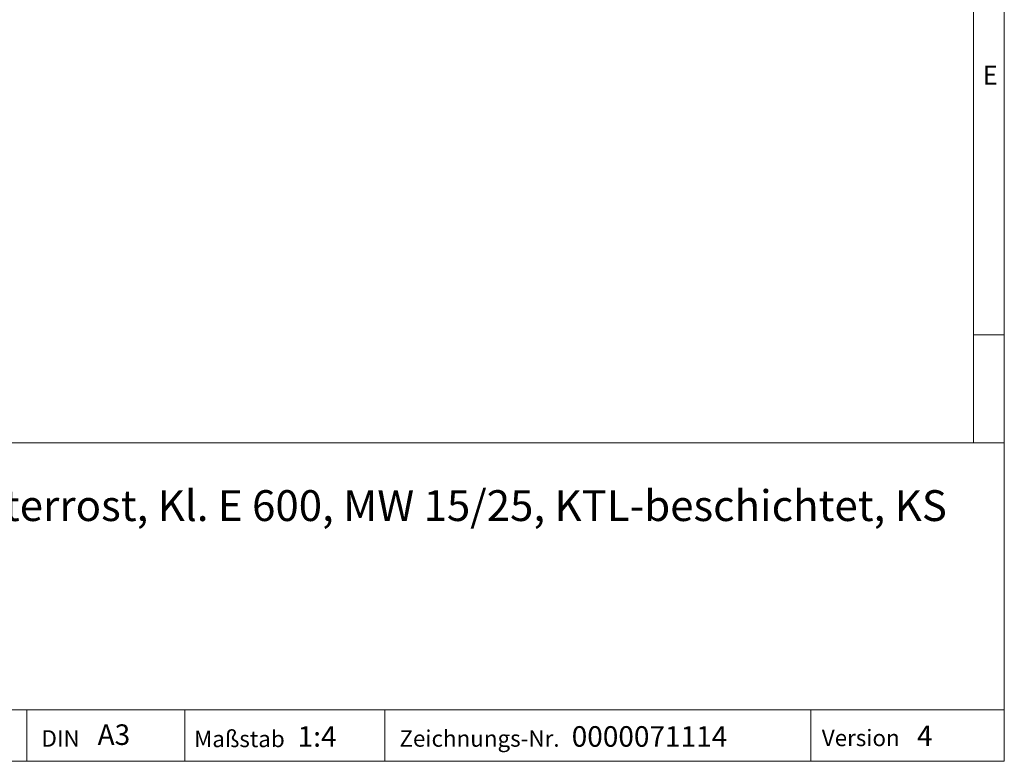
# Model space of a CAD drawing. Units: millimetres. Extents: x 28 to 1652, y 28 to 1160.
# Drawn here: x 1268 to 1652, y 28 to 317 of the extents above; entities that cross this region are included whole.
import ezdxf

# ---------------------------------------------------------------- set-up
doc = ezdxf.new("R2010")
doc.units = ezdxf.units.MM
doc.header["$LTSCALE"] = 4
doc.styles.add('SLDTEXTSTYLE0', font='TXT', dxfattribs={"width": 0.75})
doc.styles.add('SLDTEXTSTYLE1', font='TXT', dxfattribs={"width": 0.605})

# ---------------------------------------------------------------- blocks, each defined once
blk = doc.blocks.new('SW_NOTE_0')
at = {"color": 0, "linetype": 'Continuous', "lineweight": 0, "insert": (0, 15.47), "char_height": 12, "attachment_point": 1, "style": 'SLDTEXTSTYLE1'}
blk.add_mtext('GUGI-Guss-Gitterrost, Kl. E 600, MW 15/25, KTL-beschichtet, KS', dxfattribs=at)

msp = doc.modelspace()

# ---------------------------------------------------------------- linework, layer by layer
at = {"color": 7, "linetype": 'Continuous', "lineweight": 0}
for p, q in [((1652, 152), (1652, 1160)), ((1640, 1148), (1640, 152)), ((1640, 194), (1652, 194)), ((892, 152), (1652, 152)), ((1652, 152), (1652, 28)), ((892, 48), (1652, 48)), ((1271.24, 28), (1271.24, 48)), ((1332.79, 48), (1332.79, 28)), ((1410.74, 48), (1410.74, 28)), ((1576.7, 48), (1576.7, 28)), ((892, 28), (1652, 28)), ((911.2, 28), (1652, 28))]:
    msp.add_line(p, q, dxfattribs=at)

# ---------------------------------------------------------------- block references
msp.add_blockref('SW_NOTE_0', (1153.31, 118.07), dxfattribs=at)

# ---------------------------------------------------------------- texts
at = {"color": 7, "linetype": 'Continuous', "lineweight": 0, "attachment_point": 1}
for s, insert, char_height, style in [('E', (1643.53, 298.85), 7.41, 'SLDTEXTSTYLE0'), ('A3', (1298.83, 42.37), 8, 'SLDTEXTSTYLE1'), ('DIN', (1276.98, 40.11), 6.4, 'SLDTEXTSTYLE1'), ('Maßstab', (1336.42, 39.92), 6.4, 'SLDTEXTSTYLE1'), ('1:4', (1376.75, 41.67), 8, 'SLDTEXTSTYLE1'), ('Zeichnungs-Nr.', (1416.4, 40.07), 6.4, 'SLDTEXTSTYLE1'), ('0000071114', (1483.5, 41.67), 8, 'SLDTEXTSTYLE1'), ('Version', (1580.91, 40.3), 6.4, 'SLDTEXTSTYLE1'), ('4', (1617.97, 41.9), 8, 'SLDTEXTSTYLE1')]:
    msp.add_mtext(s, dxfattribs=dict(at, insert=insert, char_height=char_height, style=style))

doc.saveas('drawing.dxf')
